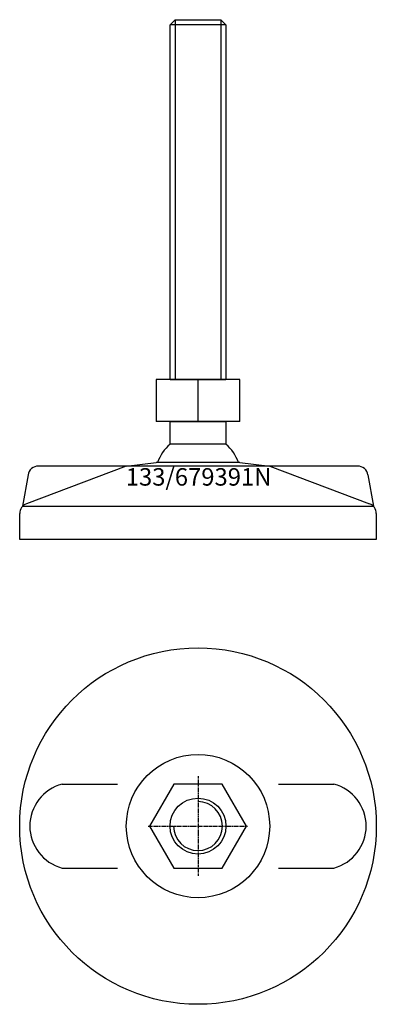
# Model space of a CAD drawing. Extents: x -51 to 51, y -151 to 131.
import ezdxf
from ezdxf.enums import TextEntityAlignment as Align

# ---------------------------------------------------------------- set-up
doc = ezdxf.new("R2010")
doc.units = 0
doc.linetypes.add('DASHDOT', pattern=[1, 0.5, -0.25, 0, -0.25])
doc.layers.get('0').update_dxf_attribs({"linetype": 'CONTINUOUS'})
for name, color, linetype in [('AXIS', 1, 'DASHDOT'), ('MARBETT-FEET', 4, 'CONTINUOUS'), ('TEXT', 5, 'CONTINUOUS')]:
    doc.layers.add(name, color=color, linetype=linetype)
doc.styles.add('DISTINTA', font='romand.shx', dxfattribs={"height": 45})

# ---------------------------------------------------------------- blocks, each defined once
blk = doc.blocks.new('DISBLO')
at = {"layer": 'TEXT', "style": 'DISTINTA'}
blk.add_attdef('TESTO', text='', height=5, dxfattribs=at).set_placement((0.173909, -2.578919), align=Align.CENTER)
blk = doc.blocks.new('679391NA')
for p, q in [((-8, 129.24999), (-6.5, 130.74999)), ((-6.5, 130.74999), (-6.5, 27.74999)), ((6.5, 130.74999), (6.5, 27.74999)), ((8, 129.24999), (6.5, 130.74999)), ((8, 129.24999), (-8, 129.24999)), ((-12.000005, 27.74999), (-12.000005, 15.74999)), ((12.000005, 27.74999), (-12.000005, 27.74999)), ((-8, 27.74999), (8, 27.74999)), ((0, 15.74999), (0, 27.74999)), ((12.000005, 15.74999), (12.000005, 27.74999)), ((12.000005, 15.74999), (-12.000005, 15.74999)), ((-20.500009, 3), (-49.093198, -7.75386)), ((45.669283, 3), (-45.669283, 3)), ((-20.500009, 3), (-11.999987, 4)), ((11.999987, 4), (-11.999987, 4)), ((11.999987, 4), (20.500009, 3)), ((20.500009, 3), (49.093198, -7.75386)), ((-48.624918, 0.514024), (-50.192574, -8.5)), ((48.624918, 0.514024), (50.192574, -8.5)), ((-51, -18), (-51, -10.547588)), ((-50.192574, -8.5), (50.192574, -8.5)), ((51, -10.547588), (51, -18)), ((51, -18), (-51, -18))]:
    blk.add_line(p, q)
for points in [[(-6.5, 130.74999), (6.5, 130.74999)], [(-8, 27.74999), (-8, 129.24999)], [(8, 129.24999), (8, 27.74999)]]:
    blk.add_lwpolyline(points)
blk.add_lwpolyline([(-7.999997, 9.27699), (-7.999997, 15.74999), (7.999997, 15.74999), (7.999997, 9.27699)], close=True)
for centre, radius, start, end in [((0, 0), 12.25, 130.772785, 160.941668), ((0, 0), 12.25, 19.058332, 49.227215), ((-45.669283, 0), 3, 90, 170.134193), ((45.669283, 0), 3, 9.865807, 90), ((-48, -10.547588), 3, 111.370622, 180), ((48, -10.547588), 3, 0, 68.629378)]:
    blk.add_arc(centre, radius, start, end)
blk = doc.blocks.new('6B-M16')
blk.add_lwpolyline([(-6.928203, 12), (-13.856406, 0), (-6.928203, -12), (6.928203, -12), (13.856406, 0), (6.928203, 12)], close=True)
blk.add_circle((0, 0), 8)
blk.add_arc((0, 0), 7, 180, 90)
at = {"layer": 'AXIS', "ltscale": 0.5}
for p, q in [((0, 14.25), (0, -14.25)), ((-14.25, 0), (14.25, 0))]:
    blk.add_line(p, q, dxfattribs=at)
blk = doc.blocks.new('133B')
for p, q in [((-38.895354, 12), (-23, 12)), ((23, 12), (38.895354, 12)), ((-38.895354, -12), (-23, -12)), ((23, -12), (38.895354, -12))]:
    blk.add_line(p, q)
for radius in [51, 20.5]:
    blk.add_circle((0, 0), radius)
for centre, start, end in [((-35.67398, 0), 105.026655, 254.973345), ((35.67398, 0), 285.026655, 74.973345)]:
    blk.add_arc(centre, 12.424864, start, end)
blk = doc.blocks.new('679391NB')
at = {"layer": 'MARBETT-FEET'}
for name in ['133B', '6B-M16']:
    blk.add_blockref(name, (0, 0), dxfattribs=at)
blk = doc.blocks.new('679391N')
blk.add_blockref('DISBLO', (0, 0)).add_auto_attribs({'TESTO': '133/679391N'})
at = {"layer": 'MARBETT-FEET'}
for name, p in [('679391NA', (0, 0)), ('679391NB', (0, -100))]:
    blk.add_blockref(name, p, dxfattribs=at)

msp = doc.modelspace()

# ---------------------------------------------------------------- block references
msp.add_blockref('679391N', (0, 0))

doc.saveas('drawing.dxf')
